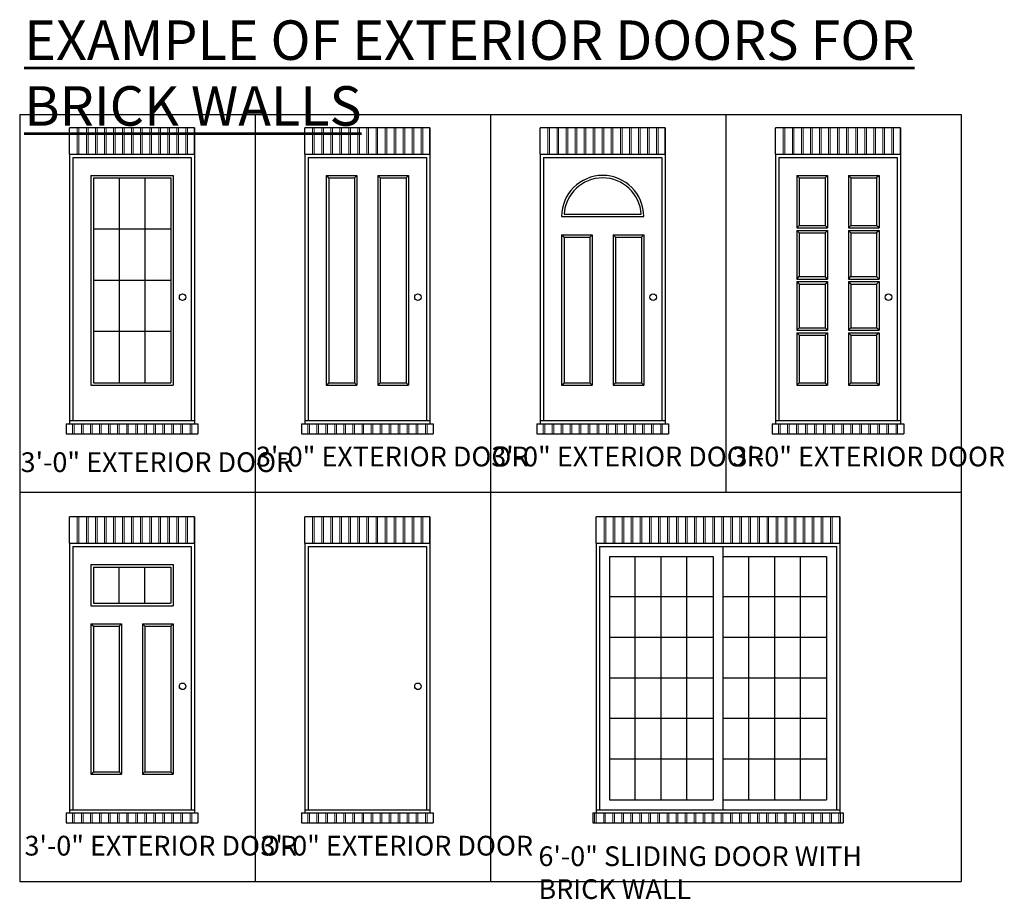
# Model space of a CAD drawing. Units: inches. Extents: x -15488 to 5159, y -2505 to 7621.
# Drawn here: x -5006 to -4706, y 2196 to 2463 of the extents above; entities that cross this region are included whole.
import ezdxf

# ---------------------------------------------------------------- set-up
doc = ezdxf.new("R2010")
doc.units = ezdxf.units.IN
doc.header["$LTSCALE"] = 0.35
doc.header["$MEASUREMENT"] = 0
for name, color, linetype, lineweight in [('DOOR', 2, 'Continuous', 30), ('HATCH', 5, 'Continuous', 13), ('TEXT', 2, 'Continuous', 30), ('TITLE', 1, 'Continuous', 53)]:
    doc.layers.add(name, color=color, linetype=linetype, lineweight=lineweight)
doc.styles.add('1-4LG', font='cityb___.ttf', dxfattribs={"height": 9})
doc.styles.add('1-4MED', font='cityb___.ttf', dxfattribs={"height": 6})

msp = doc.modelspace()

# ---------------------------------------------------------------- linework, layer by layer
at = {"layer": 'defpoints'}
for p, q in [((-5005.55, 2434.35), (-4719.52, 2434.35)), ((-5005.55, 2434.35), (-5005.55, 2201.21)), ((-4934.04, 2434.35), (-4934.04, 2201.21)), ((-4862.54, 2434.35), (-4862.54, 2201.21)), ((-4791.03, 2434.35), (-4791.03, 2319.49)), ((-4719.52, 2434.35), (-4719.52, 2201.21)), ((-5005.55, 2319.49), (-4719.52, 2319.49)), ((-5005.55, 2201.21), (-4719.52, 2201.21))]:
    msp.add_line(p, q, dxfattribs=at)
at = {"layer": 'DOOR', "color": 2}
for p, q in [((-4952.42, 2430.29), (-4990.42, 2430.29)), ((-4990.42, 2422.29), (-4990.42, 2430.29)), ((-4952.42, 2430.29), (-4952.42, 2340.29)), ((-4952.42, 2422.29), (-4952.42, 2430.29)), ((-4880.91, 2430.29), (-4918.91, 2430.29)), ((-4918.91, 2422.29), (-4918.91, 2430.29)), ((-4880.91, 2430.29), (-4880.91, 2340.29)), ((-4880.91, 2422.29), (-4880.91, 2430.29)), ((-4809.4, 2430.29), (-4847.4, 2430.29)), ((-4847.4, 2422.29), (-4847.4, 2430.29)), ((-4809.4, 2430.29), (-4809.4, 2340.29)), ((-4809.4, 2422.29), (-4809.4, 2430.29)), ((-4737.9, 2430.29), (-4775.9, 2430.29)), ((-4775.9, 2422.29), (-4775.9, 2430.29)), ((-4737.9, 2430.29), (-4737.9, 2340.29)), ((-4737.9, 2422.29), (-4737.9, 2430.29)), ((-4990.42, 2422.29), (-4990.42, 2340.29)), ((-4989.42, 2421.29), (-4989.42, 2341.29)), ((-4989.42, 2421.29), (-4953.42, 2421.29)), ((-4953.42, 2421.29), (-4953.42, 2341.29)), ((-4918.91, 2422.29), (-4918.91, 2340.29)), ((-4917.91, 2421.29), (-4917.91, 2341.29)), ((-4917.91, 2421.29), (-4881.91, 2421.29)), ((-4881.91, 2421.29), (-4881.91, 2341.29)), ((-4880.91, 2422.29), (-4880.91, 2340.29)), ((-4847.4, 2422.29), (-4847.4, 2340.29)), ((-4846.4, 2421.29), (-4846.4, 2341.29)), ((-4846.4, 2421.29), (-4810.4, 2421.29)), ((-4810.4, 2421.29), (-4810.4, 2341.29)), ((-4775.9, 2422.29), (-4775.9, 2340.29)), ((-4774.9, 2421.29), (-4774.9, 2341.29)), ((-4774.9, 2421.29), (-4738.9, 2421.29)), ((-4738.9, 2421.29), (-4738.9, 2341.29)), ((-4983.92, 2415.79), (-4958.92, 2415.79)), ((-4983.92, 2415.79), (-4983.92, 2352.04)), ((-4958.92, 2415.79), (-4958.92, 2352.04)), ((-4912.41, 2415.79), (-4903.08, 2415.79)), ((-4912.41, 2415.79), (-4912.41, 2352.04)), ((-4903.08, 2415.79), (-4903.08, 2352.04)), ((-4896.74, 2415.79), (-4887.41, 2415.79)), ((-4896.74, 2415.79), (-4896.74, 2352.04)), ((-4887.41, 2415.79), (-4887.41, 2352.04)), ((-4769.4, 2415.79), (-4760.06, 2415.79)), ((-4769.4, 2415.79), (-4769.4, 2399.85)), ((-4760.06, 2415.79), (-4760.06, 2399.85)), ((-4753.73, 2415.79), (-4744.4, 2415.79)), ((-4753.73, 2415.79), (-4753.73, 2399.85)), ((-4744.4, 2415.79), (-4744.4, 2399.85)), ((-4840.9, 2403.29), (-4815.9, 2403.29)), ((-4769.4, 2399.85), (-4760.06, 2399.85)), ((-4753.73, 2399.85), (-4744.4, 2399.85)), ((-4840.9, 2397.79), (-4840.9, 2352.04)), ((-4840.9, 2397.79), (-4831.57, 2397.79)), ((-4831.57, 2397.79), (-4831.57, 2352.04)), ((-4825.24, 2397.79), (-4825.24, 2352.04)), ((-4825.24, 2397.79), (-4815.9, 2397.79)), ((-4815.9, 2397.79), (-4815.9, 2352.04)), ((-4769.4, 2399.1), (-4769.4, 2384.29)), ((-4769.4, 2399.1), (-4760.06, 2399.1)), ((-4760.06, 2399.1), (-4760.06, 2384.29)), ((-4753.73, 2399.1), (-4753.73, 2384.29)), ((-4753.73, 2399.1), (-4744.4, 2399.1)), ((-4744.4, 2399.1), (-4744.4, 2384.29)), ((-4769.4, 2384.29), (-4760.06, 2384.29)), ((-4769.4, 2383.54), (-4769.4, 2368.73)), ((-4769.4, 2383.54), (-4760.06, 2383.54)), ((-4760.06, 2383.54), (-4760.06, 2368.73)), ((-4753.73, 2384.29), (-4744.4, 2384.29)), ((-4753.73, 2383.54), (-4753.73, 2368.73)), ((-4753.73, 2383.54), (-4744.4, 2383.54)), ((-4744.4, 2383.54), (-4744.4, 2368.73)), ((-4769.4, 2368.73), (-4760.06, 2368.73)), ((-4769.4, 2367.98), (-4769.4, 2352.04)), ((-4769.4, 2367.98), (-4760.06, 2367.98)), ((-4760.06, 2367.98), (-4760.06, 2352.04)), ((-4753.73, 2368.73), (-4744.4, 2368.73)), ((-4753.73, 2367.98), (-4753.73, 2352.04)), ((-4753.73, 2367.98), (-4744.4, 2367.98)), ((-4744.4, 2367.98), (-4744.4, 2352.04)), ((-4983.92, 2352.04), (-4958.92, 2352.04)), ((-4912.41, 2352.04), (-4903.08, 2352.04)), ((-4896.74, 2352.04), (-4887.41, 2352.04)), ((-4840.9, 2352.04), (-4831.57, 2352.04)), ((-4825.24, 2352.04), (-4815.9, 2352.04)), ((-4769.4, 2352.04), (-4760.06, 2352.04)), ((-4753.73, 2352.04), (-4744.4, 2352.04)), ((-4991.42, 2340.29), (-4951.42, 2340.29)), ((-4991.42, 2340.29), (-4991.42, 2337.29)), ((-4990.42, 2341.29), (-4952.42, 2341.29)), ((-4951.42, 2340.29), (-4951.42, 2337.29)), ((-4919.91, 2340.29), (-4879.91, 2340.29)), ((-4919.91, 2340.29), (-4919.91, 2337.29)), ((-4918.91, 2341.29), (-4880.91, 2341.29)), ((-4879.91, 2340.29), (-4879.91, 2337.29)), ((-4848.4, 2340.29), (-4808.4, 2340.29)), ((-4848.4, 2340.29), (-4848.4, 2337.29)), ((-4847.4, 2341.29), (-4809.4, 2341.29)), ((-4808.4, 2340.29), (-4808.4, 2337.29)), ((-4776.9, 2340.29), (-4736.9, 2340.29)), ((-4776.9, 2340.29), (-4776.9, 2337.29)), ((-4775.9, 2341.29), (-4737.9, 2341.29)), ((-4736.9, 2340.29), (-4736.9, 2337.29)), ((-4991.42, 2337.29), (-4951.42, 2337.29)), ((-4919.91, 2337.29), (-4879.91, 2337.29)), ((-4848.4, 2337.29), (-4808.4, 2337.29)), ((-4776.9, 2337.29), (-4736.9, 2337.29)), ((-4952.42, 2312.01), (-4990.42, 2312.01)), ((-4990.42, 2304.01), (-4990.42, 2312.01)), ((-4952.42, 2312.01), (-4952.42, 2222.01)), ((-4952.42, 2304.01), (-4952.42, 2312.01)), ((-4880.91, 2312.01), (-4918.91, 2312.01)), ((-4918.91, 2304.01), (-4918.91, 2312.01)), ((-4880.91, 2312.01), (-4880.91, 2222.01)), ((-4880.91, 2304.01), (-4880.91, 2312.01)), ((-4756.35, 2312.01), (-4830.35, 2312.01)), ((-4830.35, 2304.01), (-4830.35, 2312.01)), ((-4756.35, 2304.01), (-4756.35, 2312.01)), ((-4990.42, 2304.01), (-4990.42, 2222.01)), ((-4918.91, 2304.01), (-4918.91, 2222.01)), ((-4989.42, 2303.01), (-4989.42, 2223.01)), ((-4989.42, 2303.01), (-4953.42, 2303.01)), ((-4953.42, 2303.01), (-4953.42, 2223.01)), ((-4917.91, 2303.01), (-4917.91, 2223.01)), ((-4917.91, 2303.01), (-4881.91, 2303.01)), ((-4881.91, 2303.01), (-4881.91, 2223.01)), ((-4829.35, 2303.01), (-4757.35, 2303.01)), ((-4818.49, 2226.01), (-4818.49, 2300.01)), ((-4810.64, 2226.01), (-4810.64, 2300.01)), ((-4802.79, 2226.01), (-4802.79, 2300.01)), ((-4783.99, 2226.01), (-4783.99, 2300.01)), ((-4776.14, 2226.01), (-4776.14, 2300.01)), ((-4768.29, 2226.01), (-4768.29, 2300.01)), ((-4983.92, 2297.51), (-4958.92, 2297.51)), ((-4983.92, 2297.51), (-4983.92, 2285.01)), ((-4975.34, 2285.76), (-4975.34, 2296.76)), ((-4967.51, 2285.76), (-4967.51, 2296.76)), ((-4958.92, 2297.51), (-4958.92, 2285.01)), ((-4794.93, 2287.68), (-4826.35, 2287.68)), ((-4760.43, 2287.68), (-4791.85, 2287.68)), ((-4983.92, 2285.01), (-4958.92, 2285.01)), ((-4983.92, 2279.51), (-4983.92, 2233.76)), ((-4983.92, 2279.51), (-4974.58, 2279.51)), ((-4974.58, 2279.51), (-4974.58, 2233.76)), ((-4968.25, 2279.51), (-4968.25, 2233.76)), ((-4968.25, 2279.51), (-4958.92, 2279.51)), ((-4958.92, 2279.51), (-4958.92, 2233.76)), ((-4794.93, 2275.35), (-4826.35, 2275.35)), ((-4760.43, 2275.35), (-4791.85, 2275.35)), ((-4794.93, 2263.01), (-4826.35, 2263.01)), ((-4760.43, 2263.01), (-4791.85, 2263.01)), ((-4794.93, 2250.68), (-4826.35, 2250.68)), ((-4760.43, 2250.68), (-4791.85, 2250.68)), ((-4794.93, 2238.35), (-4826.35, 2238.35)), ((-4760.43, 2238.35), (-4791.85, 2238.35)), ((-4983.92, 2233.76), (-4974.58, 2233.76)), ((-4968.25, 2233.76), (-4958.92, 2233.76)), ((-4990.42, 2223.01), (-4952.42, 2223.01)), ((-4918.91, 2223.01), (-4880.91, 2223.01)), ((-4830.35, 2223.01), (-4756.35, 2223.01)), ((-4991.42, 2222.01), (-4951.42, 2222.01)), ((-4991.42, 2222.01), (-4991.42, 2219.01)), ((-4951.42, 2222.01), (-4951.42, 2219.01)), ((-4919.91, 2222.01), (-4879.91, 2222.01)), ((-4919.91, 2222.01), (-4919.91, 2219.01)), ((-4879.91, 2222.01), (-4879.91, 2219.01)), ((-4831.35, 2222.01), (-4755.35, 2222.01)), ((-4991.42, 2219.01), (-4951.42, 2219.01)), ((-4919.91, 2219.01), (-4879.91, 2219.01)), ((-4831.35, 2219.01), (-4755.35, 2219.01))]:
    msp.add_line(p, q, dxfattribs=at)
at = {"layer": 'DOOR'}
for p, q in [((-4990.42, 2422.29), (-4952.42, 2422.29)), ((-4918.91, 2422.29), (-4880.91, 2422.29)), ((-4847.4, 2422.29), (-4809.4, 2422.29)), ((-4775.9, 2422.29), (-4737.9, 2422.29)), ((-4975.33, 2415.04), (-4975.33, 2352.79)), ((-4967.5, 2415.04), (-4967.5, 2352.79)), ((-4959.67, 2399.48), (-4983.17, 2399.48)), ((-4959.67, 2383.85), (-4983.17, 2383.85)), ((-4959.67, 2368.35), (-4983.17, 2368.35)), ((-4756.35, 2312.01), (-4756.35, 2222.01)), ((-4990.42, 2304.01), (-4952.42, 2304.01)), ((-4918.91, 2304.01), (-4880.91, 2304.01)), ((-4830.35, 2304.01), (-4756.35, 2304.01)), ((-4830.35, 2304.01), (-4830.35, 2222.01)), ((-4829.35, 2303.01), (-4829.35, 2223.01)), ((-4791.85, 2303.01), (-4791.85, 2223.01)), ((-4757.35, 2303.01), (-4757.35, 2223.01)), ((-4794.85, 2300.01), (-4794.85, 2226.01)), ((-4760.35, 2300.01), (-4760.35, 2226.01)), ((-4831.35, 2222.01), (-4831.35, 2219.01)), ((-4755.35, 2222.01), (-4755.35, 2219.01))]:
    msp.add_line(p, q, dxfattribs=at)
at = {"layer": 'DOOR', "color": 4}
for p, q in [((-4983.17, 2415.04), (-4959.67, 2415.04)), ((-4983.17, 2415.04), (-4983.17, 2352.79)), ((-4959.67, 2415.04), (-4959.67, 2352.79)), ((-4912.41, 2415.79), (-4911.66, 2415.04)), ((-4911.66, 2415.04), (-4903.83, 2415.04)), ((-4911.66, 2415.04), (-4911.66, 2352.79)), ((-4903.08, 2415.79), (-4903.83, 2415.04)), ((-4903.83, 2415.04), (-4903.83, 2352.79)), ((-4896.74, 2415.79), (-4895.99, 2415.04)), ((-4895.99, 2415.04), (-4888.16, 2415.04)), ((-4895.99, 2415.04), (-4895.99, 2352.79)), ((-4887.41, 2415.79), (-4888.16, 2415.04)), ((-4888.16, 2415.04), (-4888.16, 2352.79)), ((-4769.4, 2415.79), (-4768.65, 2415.04)), ((-4768.65, 2415.04), (-4760.81, 2415.04)), ((-4768.65, 2415.04), (-4768.65, 2400.6)), ((-4760.06, 2415.79), (-4760.81, 2415.04)), ((-4760.81, 2415.04), (-4760.81, 2400.6)), ((-4753.73, 2415.79), (-4752.98, 2415.04)), ((-4752.98, 2415.04), (-4745.15, 2415.04)), ((-4752.98, 2415.04), (-4752.98, 2400.6)), ((-4744.4, 2415.79), (-4745.15, 2415.04)), ((-4745.15, 2415.04), (-4745.15, 2400.6)), ((-4840.13, 2404.04), (-4816.68, 2404.04)), ((-4769.4, 2399.85), (-4768.65, 2400.6)), ((-4768.65, 2400.6), (-4760.81, 2400.6)), ((-4760.06, 2399.85), (-4760.81, 2400.6)), ((-4753.73, 2399.85), (-4752.98, 2400.6)), ((-4752.98, 2400.6), (-4745.15, 2400.6)), ((-4744.4, 2399.85), (-4745.15, 2400.6)), ((-4840.9, 2397.79), (-4840.15, 2397.04)), ((-4840.15, 2397.04), (-4840.15, 2352.79)), ((-4840.15, 2397.04), (-4832.32, 2397.04)), ((-4831.57, 2397.79), (-4832.32, 2397.04)), ((-4832.32, 2397.04), (-4832.32, 2352.79)), ((-4825.24, 2397.79), (-4824.49, 2397.04)), ((-4824.49, 2397.04), (-4824.49, 2352.79)), ((-4824.49, 2397.04), (-4816.65, 2397.04)), ((-4815.9, 2397.79), (-4816.65, 2397.04)), ((-4816.65, 2397.04), (-4816.65, 2352.79)), ((-4769.4, 2399.1), (-4768.65, 2398.35)), ((-4768.65, 2398.35), (-4768.65, 2385.04)), ((-4768.65, 2398.35), (-4760.81, 2398.35)), ((-4760.06, 2399.1), (-4760.81, 2398.35)), ((-4760.81, 2398.35), (-4760.81, 2385.04)), ((-4753.73, 2399.1), (-4752.98, 2398.35)), ((-4752.98, 2398.35), (-4752.98, 2385.04)), ((-4752.98, 2398.35), (-4745.15, 2398.35)), ((-4744.4, 2399.1), (-4745.15, 2398.35)), ((-4745.15, 2398.35), (-4745.15, 2385.04)), ((-4769.4, 2384.29), (-4768.65, 2385.04)), ((-4768.65, 2385.04), (-4760.81, 2385.04)), ((-4760.06, 2384.29), (-4760.81, 2385.04)), ((-4753.73, 2384.29), (-4752.98, 2385.04)), ((-4752.98, 2385.04), (-4745.15, 2385.04)), ((-4744.4, 2384.29), (-4745.15, 2385.04)), ((-4769.4, 2383.54), (-4768.65, 2382.79)), ((-4768.65, 2382.79), (-4768.65, 2369.48)), ((-4768.65, 2382.79), (-4760.81, 2382.79)), ((-4760.06, 2383.54), (-4760.81, 2382.79)), ((-4760.81, 2382.79), (-4760.81, 2369.48)), ((-4753.73, 2383.54), (-4752.98, 2382.79)), ((-4752.98, 2382.79), (-4752.98, 2369.48)), ((-4752.98, 2382.79), (-4745.15, 2382.79)), ((-4744.4, 2383.54), (-4745.15, 2382.79)), ((-4745.15, 2382.79), (-4745.15, 2369.48)), ((-4769.4, 2368.73), (-4768.65, 2369.48)), ((-4769.4, 2367.98), (-4768.65, 2367.23)), ((-4768.65, 2369.48), (-4760.81, 2369.48)), ((-4768.65, 2367.23), (-4768.65, 2352.79)), ((-4768.65, 2367.23), (-4760.81, 2367.23)), ((-4760.06, 2368.73), (-4760.81, 2369.48)), ((-4760.06, 2367.98), (-4760.81, 2367.23)), ((-4760.81, 2367.23), (-4760.81, 2352.79)), ((-4753.73, 2368.73), (-4752.98, 2369.48)), ((-4753.73, 2367.98), (-4752.98, 2367.23)), ((-4752.98, 2369.48), (-4745.15, 2369.48)), ((-4752.98, 2367.23), (-4752.98, 2352.79)), ((-4752.98, 2367.23), (-4745.15, 2367.23)), ((-4744.4, 2368.73), (-4745.15, 2369.48)), ((-4744.4, 2367.98), (-4745.15, 2367.23)), ((-4745.15, 2367.23), (-4745.15, 2352.79)), ((-4983.17, 2352.79), (-4959.67, 2352.79)), ((-4912.41, 2352.04), (-4911.66, 2352.79)), ((-4911.66, 2352.79), (-4903.83, 2352.79)), ((-4903.08, 2352.04), (-4903.83, 2352.79)), ((-4896.74, 2352.04), (-4895.99, 2352.79)), ((-4895.99, 2352.79), (-4888.16, 2352.79)), ((-4887.41, 2352.04), (-4888.16, 2352.79)), ((-4840.9, 2352.04), (-4840.15, 2352.79)), ((-4840.15, 2352.79), (-4832.32, 2352.79)), ((-4831.57, 2352.04), (-4832.32, 2352.79)), ((-4825.24, 2352.04), (-4824.49, 2352.79)), ((-4824.49, 2352.79), (-4816.65, 2352.79)), ((-4815.9, 2352.04), (-4816.65, 2352.79)), ((-4769.4, 2352.04), (-4768.65, 2352.79)), ((-4768.65, 2352.79), (-4760.81, 2352.79)), ((-4760.06, 2352.04), (-4760.81, 2352.79)), ((-4753.73, 2352.04), (-4752.98, 2352.79)), ((-4752.98, 2352.79), (-4745.15, 2352.79)), ((-4744.4, 2352.04), (-4745.15, 2352.79)), ((-4826.35, 2300.01), (-4826.35, 2226.01)), ((-4826.35, 2300.01), (-4794.85, 2300.01)), ((-4791.85, 2300.01), (-4760.35, 2300.01)), ((-4983.17, 2296.76), (-4959.67, 2296.76)), ((-4983.17, 2296.76), (-4983.17, 2285.76)), ((-4959.67, 2296.76), (-4959.67, 2285.76)), ((-4983.17, 2285.76), (-4959.69, 2285.76)), ((-4983.92, 2279.51), (-4983.17, 2278.76)), ((-4983.17, 2278.76), (-4983.17, 2234.51)), ((-4983.17, 2278.76), (-4975.33, 2278.76)), ((-4974.58, 2279.51), (-4975.33, 2278.76)), ((-4975.33, 2278.76), (-4975.33, 2234.51)), ((-4968.25, 2279.51), (-4967.5, 2278.76)), ((-4967.5, 2278.76), (-4967.5, 2234.51)), ((-4967.5, 2278.76), (-4959.67, 2278.76)), ((-4958.92, 2279.51), (-4959.67, 2278.76)), ((-4959.67, 2278.76), (-4959.67, 2234.51)), ((-4983.92, 2233.76), (-4983.17, 2234.51)), ((-4983.17, 2234.51), (-4975.33, 2234.51)), ((-4974.58, 2233.76), (-4975.33, 2234.51)), ((-4968.25, 2233.76), (-4967.5, 2234.51)), ((-4967.5, 2234.51), (-4959.67, 2234.51)), ((-4958.92, 2233.76), (-4959.67, 2234.51)), ((-4826.35, 2226.01), (-4794.85, 2226.01)), ((-4791.85, 2226.01), (-4760.35, 2226.01))]:
    msp.add_line(p, q, dxfattribs=at)
at = {"layer": 'DOOR'}
for centre in [(-4956.04, 2378.79), (-4884.53, 2378.79), (-4813.03, 2378.79), (-4741.52, 2378.79), (-4956.04, 2260.51), (-4884.53, 2260.51)]:
    msp.add_circle(centre, 1, dxfattribs=at)
at = {"layer": 'DOOR', "color": 2}
msp.add_arc((-4828.4, 2403.29), 12.5, 0, 180, dxfattribs=at)
at = {"layer": 'DOOR', "color": 4}
msp.add_arc((-4828.4, 2403.29), 11.75, 3.6597, 176.3403, dxfattribs=at)
at = {"layer": 'HATCH', "color": 5}
for p, q in [((-4988.04, 2430.29), (-4988.04, 2422.29)), ((-4987.54, 2430.29), (-4987.54, 2422.29)), ((-4985.29, 2430.29), (-4985.29, 2422.29)), ((-4984.79, 2430.29), (-4984.79, 2422.29)), ((-4982.54, 2430.29), (-4982.54, 2422.29)), ((-4982.04, 2430.29), (-4982.04, 2422.29)), ((-4979.79, 2430.29), (-4979.79, 2422.29)), ((-4979.29, 2430.29), (-4979.29, 2422.29)), ((-4977.04, 2430.29), (-4977.04, 2422.29)), ((-4976.54, 2430.29), (-4976.54, 2422.29)), ((-4974.29, 2430.29), (-4974.29, 2422.29)), ((-4973.79, 2430.29), (-4973.79, 2422.29)), ((-4971.54, 2430.29), (-4971.54, 2422.29)), ((-4971.04, 2430.29), (-4971.04, 2422.29)), ((-4968.79, 2430.29), (-4968.79, 2422.29)), ((-4968.29, 2430.29), (-4968.29, 2422.29)), ((-4966.04, 2430.29), (-4966.04, 2422.29)), ((-4965.54, 2430.29), (-4965.54, 2422.29)), ((-4963.29, 2430.29), (-4963.29, 2422.29)), ((-4962.79, 2430.29), (-4962.79, 2422.29)), ((-4960.54, 2430.29), (-4960.54, 2422.29)), ((-4960.04, 2430.29), (-4960.04, 2422.29)), ((-4957.79, 2430.29), (-4957.79, 2422.29)), ((-4957.29, 2430.29), (-4957.29, 2422.29)), ((-4955.04, 2430.29), (-4955.04, 2422.29)), ((-4954.54, 2430.29), (-4954.54, 2422.29)), ((-4916.53, 2430.29), (-4916.53, 2422.29)), ((-4916.03, 2430.29), (-4916.03, 2422.29)), ((-4913.78, 2430.29), (-4913.78, 2422.29)), ((-4913.28, 2430.29), (-4913.28, 2422.29)), ((-4911.03, 2430.29), (-4911.03, 2422.29)), ((-4910.53, 2430.29), (-4910.53, 2422.29)), ((-4908.28, 2430.29), (-4908.28, 2422.29)), ((-4907.78, 2430.29), (-4907.78, 2422.29)), ((-4905.53, 2430.29), (-4905.53, 2422.29)), ((-4905.03, 2430.29), (-4905.03, 2422.29)), ((-4902.78, 2430.29), (-4902.78, 2422.29)), ((-4902.28, 2430.29), (-4902.28, 2422.29)), ((-4900.03, 2430.29), (-4900.03, 2422.29)), ((-4899.53, 2430.29), (-4899.53, 2422.29)), ((-4897.28, 2430.29), (-4897.28, 2422.29)), ((-4896.78, 2430.29), (-4896.78, 2422.29)), ((-4894.53, 2430.29), (-4894.53, 2422.29)), ((-4894.03, 2430.29), (-4894.03, 2422.29)), ((-4891.78, 2430.29), (-4891.78, 2422.29)), ((-4891.28, 2430.29), (-4891.28, 2422.29)), ((-4889.03, 2430.29), (-4889.03, 2422.29)), ((-4888.53, 2430.29), (-4888.53, 2422.29)), ((-4886.28, 2430.29), (-4886.28, 2422.29)), ((-4885.78, 2430.29), (-4885.78, 2422.29)), ((-4883.53, 2430.29), (-4883.53, 2422.29)), ((-4883.03, 2430.29), (-4883.03, 2422.29)), ((-4845.03, 2430.29), (-4845.03, 2422.29)), ((-4844.53, 2430.29), (-4844.53, 2422.29)), ((-4842.28, 2430.29), (-4842.28, 2422.29)), ((-4841.78, 2430.29), (-4841.78, 2422.29)), ((-4839.53, 2430.29), (-4839.53, 2422.29)), ((-4839.03, 2430.29), (-4839.03, 2422.29)), ((-4836.78, 2430.29), (-4836.78, 2422.29)), ((-4836.28, 2430.29), (-4836.28, 2422.29)), ((-4834.03, 2430.29), (-4834.03, 2422.29)), ((-4833.53, 2430.29), (-4833.53, 2422.29)), ((-4831.28, 2430.29), (-4831.28, 2422.29)), ((-4830.78, 2430.29), (-4830.78, 2422.29)), ((-4828.53, 2430.29), (-4828.53, 2422.29)), ((-4828.03, 2430.29), (-4828.03, 2422.29)), ((-4825.78, 2430.29), (-4825.78, 2422.29)), ((-4825.28, 2430.29), (-4825.28, 2422.29)), ((-4823.03, 2430.29), (-4823.03, 2422.29)), ((-4822.53, 2430.29), (-4822.53, 2422.29)), ((-4820.28, 2430.29), (-4820.28, 2422.29)), ((-4819.78, 2430.29), (-4819.78, 2422.29)), ((-4817.53, 2430.29), (-4817.53, 2422.29)), ((-4817.03, 2430.29), (-4817.03, 2422.29)), ((-4814.78, 2430.29), (-4814.78, 2422.29)), ((-4814.28, 2430.29), (-4814.28, 2422.29)), ((-4812.03, 2430.29), (-4812.03, 2422.29)), ((-4811.53, 2430.29), (-4811.53, 2422.29)), ((-4773.52, 2430.29), (-4773.52, 2422.29)), ((-4773.02, 2430.29), (-4773.02, 2422.29)), ((-4770.77, 2430.29), (-4770.77, 2422.29)), ((-4770.27, 2430.29), (-4770.27, 2422.29)), ((-4768.02, 2430.29), (-4768.02, 2422.29)), ((-4767.52, 2430.29), (-4767.52, 2422.29)), ((-4765.27, 2430.29), (-4765.27, 2422.29)), ((-4764.77, 2430.29), (-4764.77, 2422.29)), ((-4762.52, 2430.29), (-4762.52, 2422.29)), ((-4762.02, 2430.29), (-4762.02, 2422.29)), ((-4759.77, 2430.29), (-4759.77, 2422.29)), ((-4759.27, 2430.29), (-4759.27, 2422.29)), ((-4757.02, 2430.29), (-4757.02, 2422.29)), ((-4756.52, 2430.29), (-4756.52, 2422.29)), ((-4754.27, 2430.29), (-4754.27, 2422.29)), ((-4753.77, 2430.29), (-4753.77, 2422.29)), ((-4751.52, 2430.29), (-4751.52, 2422.29)), ((-4751.02, 2430.29), (-4751.02, 2422.29)), ((-4748.77, 2430.29), (-4748.77, 2422.29)), ((-4748.27, 2430.29), (-4748.27, 2422.29)), ((-4746.02, 2430.29), (-4746.02, 2422.29)), ((-4745.52, 2430.29), (-4745.52, 2422.29)), ((-4743.27, 2430.29), (-4743.27, 2422.29)), ((-4742.77, 2430.29), (-4742.77, 2422.29)), ((-4740.52, 2430.29), (-4740.52, 2422.29)), ((-4740.02, 2430.29), (-4740.02, 2422.29)), ((-4989.54, 2340.29), (-4989.54, 2337.29)), ((-4989.04, 2340.29), (-4989.04, 2337.29)), ((-4986.79, 2340.29), (-4986.79, 2337.29)), ((-4986.29, 2340.29), (-4986.29, 2337.29)), ((-4984.04, 2340.29), (-4984.04, 2337.29)), ((-4983.54, 2340.29), (-4983.54, 2337.29)), ((-4981.29, 2340.29), (-4981.29, 2337.29)), ((-4980.79, 2340.29), (-4980.79, 2337.29)), ((-4978.54, 2340.29), (-4978.54, 2337.29)), ((-4978.04, 2340.29), (-4978.04, 2337.29)), ((-4975.79, 2340.29), (-4975.79, 2337.29)), ((-4975.29, 2340.29), (-4975.29, 2337.29)), ((-4973.04, 2340.29), (-4973.04, 2337.29)), ((-4972.54, 2340.29), (-4972.54, 2337.29)), ((-4970.29, 2340.29), (-4970.29, 2337.29)), ((-4969.79, 2340.29), (-4969.79, 2337.29)), ((-4967.54, 2340.29), (-4967.54, 2337.29)), ((-4967.04, 2340.29), (-4967.04, 2337.29)), ((-4964.79, 2340.29), (-4964.79, 2337.29)), ((-4964.29, 2340.29), (-4964.29, 2337.29)), ((-4962.04, 2340.29), (-4962.04, 2337.29)), ((-4961.54, 2340.29), (-4961.54, 2337.29)), ((-4959.29, 2340.29), (-4959.29, 2337.29)), ((-4958.79, 2340.29), (-4958.79, 2337.29)), ((-4956.54, 2340.29), (-4956.54, 2337.29)), ((-4956.04, 2340.29), (-4956.04, 2337.29)), ((-4953.79, 2340.29), (-4953.79, 2337.29)), ((-4953.29, 2340.29), (-4953.29, 2337.29)), ((-4918.03, 2340.29), (-4918.03, 2337.29)), ((-4917.53, 2340.29), (-4917.53, 2337.29)), ((-4915.28, 2340.29), (-4915.28, 2337.29)), ((-4914.78, 2340.29), (-4914.78, 2337.29)), ((-4912.53, 2340.29), (-4912.53, 2337.29)), ((-4912.03, 2340.29), (-4912.03, 2337.29)), ((-4909.78, 2340.29), (-4909.78, 2337.29)), ((-4909.28, 2340.29), (-4909.28, 2337.29)), ((-4907.03, 2340.29), (-4907.03, 2337.29)), ((-4906.53, 2340.29), (-4906.53, 2337.29)), ((-4904.28, 2340.29), (-4904.28, 2337.29)), ((-4903.78, 2340.29), (-4903.78, 2337.29)), ((-4901.53, 2340.29), (-4901.53, 2337.29)), ((-4901.03, 2340.29), (-4901.03, 2337.29)), ((-4898.78, 2340.29), (-4898.78, 2337.29)), ((-4898.28, 2340.29), (-4898.28, 2337.29)), ((-4896.03, 2340.29), (-4896.03, 2337.29)), ((-4895.53, 2340.29), (-4895.53, 2337.29)), ((-4893.28, 2340.29), (-4893.28, 2337.29)), ((-4892.78, 2340.29), (-4892.78, 2337.29)), ((-4890.53, 2340.29), (-4890.53, 2337.29)), ((-4890.03, 2340.29), (-4890.03, 2337.29)), ((-4887.78, 2340.29), (-4887.78, 2337.29)), ((-4887.28, 2340.29), (-4887.28, 2337.29)), ((-4885.03, 2340.29), (-4885.03, 2337.29)), ((-4884.53, 2340.29), (-4884.53, 2337.29)), ((-4882.28, 2340.29), (-4882.28, 2337.29)), ((-4881.78, 2340.29), (-4881.78, 2337.29)), ((-4846.53, 2340.29), (-4846.53, 2337.29)), ((-4846.03, 2340.29), (-4846.03, 2337.29)), ((-4843.78, 2340.29), (-4843.78, 2337.29)), ((-4843.28, 2340.29), (-4843.28, 2337.29)), ((-4841.03, 2340.29), (-4841.03, 2337.29)), ((-4840.53, 2340.29), (-4840.53, 2337.29)), ((-4838.28, 2340.29), (-4838.28, 2337.29)), ((-4837.78, 2340.29), (-4837.78, 2337.29)), ((-4835.53, 2340.29), (-4835.53, 2337.29)), ((-4835.03, 2340.29), (-4835.03, 2337.29)), ((-4832.78, 2340.29), (-4832.78, 2337.29)), ((-4832.28, 2340.29), (-4832.28, 2337.29)), ((-4830.03, 2340.29), (-4830.03, 2337.29)), ((-4829.53, 2340.29), (-4829.53, 2337.29)), ((-4827.28, 2340.29), (-4827.28, 2337.29)), ((-4826.78, 2340.29), (-4826.78, 2337.29)), ((-4824.53, 2340.29), (-4824.53, 2337.29)), ((-4824.03, 2340.29), (-4824.03, 2337.29)), ((-4821.78, 2340.29), (-4821.78, 2337.29)), ((-4821.28, 2340.29), (-4821.28, 2337.29)), ((-4819.03, 2340.29), (-4819.03, 2337.29)), ((-4818.53, 2340.29), (-4818.53, 2337.29)), ((-4816.28, 2340.29), (-4816.28, 2337.29)), ((-4815.78, 2340.29), (-4815.78, 2337.29)), ((-4813.53, 2340.29), (-4813.53, 2337.29)), ((-4813.03, 2340.29), (-4813.03, 2337.29)), ((-4810.78, 2340.29), (-4810.78, 2337.29)), ((-4810.28, 2340.29), (-4810.28, 2337.29)), ((-4775.02, 2340.29), (-4775.02, 2337.29)), ((-4774.52, 2340.29), (-4774.52, 2337.29)), ((-4772.27, 2340.29), (-4772.27, 2337.29)), ((-4771.77, 2340.29), (-4771.77, 2337.29)), ((-4769.52, 2340.29), (-4769.52, 2337.29)), ((-4769.02, 2340.29), (-4769.02, 2337.29)), ((-4766.77, 2340.29), (-4766.77, 2337.29)), ((-4766.27, 2340.29), (-4766.27, 2337.29)), ((-4764.02, 2340.29), (-4764.02, 2337.29)), ((-4763.52, 2340.29), (-4763.52, 2337.29)), ((-4761.27, 2340.29), (-4761.27, 2337.29)), ((-4760.77, 2340.29), (-4760.77, 2337.29)), ((-4758.52, 2340.29), (-4758.52, 2337.29)), ((-4758.02, 2340.29), (-4758.02, 2337.29)), ((-4755.77, 2340.29), (-4755.77, 2337.29)), ((-4755.27, 2340.29), (-4755.27, 2337.29)), ((-4753.02, 2340.29), (-4753.02, 2337.29)), ((-4752.52, 2340.29), (-4752.52, 2337.29)), ((-4750.27, 2340.29), (-4750.27, 2337.29)), ((-4749.77, 2340.29), (-4749.77, 2337.29)), ((-4747.52, 2340.29), (-4747.52, 2337.29)), ((-4747.02, 2340.29), (-4747.02, 2337.29)), ((-4744.77, 2340.29), (-4744.77, 2337.29)), ((-4744.27, 2340.29), (-4744.27, 2337.29)), ((-4742.02, 2340.29), (-4742.02, 2337.29)), ((-4741.52, 2340.29), (-4741.52, 2337.29)), ((-4739.27, 2340.29), (-4739.27, 2337.29)), ((-4738.77, 2340.29), (-4738.77, 2337.29)), ((-4988.04, 2312.01), (-4988.04, 2304.01)), ((-4987.54, 2312.01), (-4987.54, 2304.01)), ((-4985.29, 2312.01), (-4985.29, 2304.01)), ((-4984.79, 2312.01), (-4984.79, 2304.01)), ((-4982.54, 2312.01), (-4982.54, 2304.01)), ((-4982.04, 2312.01), (-4982.04, 2304.01)), ((-4979.79, 2312.01), (-4979.79, 2304.01)), ((-4979.29, 2312.01), (-4979.29, 2304.01)), ((-4977.04, 2312.01), (-4977.04, 2304.01)), ((-4976.54, 2312.01), (-4976.54, 2304.01)), ((-4974.29, 2312.01), (-4974.29, 2304.01)), ((-4973.79, 2312.01), (-4973.79, 2304.01)), ((-4971.54, 2312.01), (-4971.54, 2304.01)), ((-4971.04, 2312.01), (-4971.04, 2304.01)), ((-4968.79, 2312.01), (-4968.79, 2304.01)), ((-4968.29, 2312.01), (-4968.29, 2304.01)), ((-4966.04, 2312.01), (-4966.04, 2304.01)), ((-4965.54, 2312.01), (-4965.54, 2304.01)), ((-4963.29, 2312.01), (-4963.29, 2304.01)), ((-4962.79, 2312.01), (-4962.79, 2304.01)), ((-4960.54, 2312.01), (-4960.54, 2304.01)), ((-4960.04, 2312.01), (-4960.04, 2304.01)), ((-4957.79, 2312.01), (-4957.79, 2304.01)), ((-4957.29, 2312.01), (-4957.29, 2304.01)), ((-4955.04, 2312.01), (-4955.04, 2304.01)), ((-4954.54, 2312.01), (-4954.54, 2304.01)), ((-4916.53, 2312.01), (-4916.53, 2304.01)), ((-4916.03, 2312.01), (-4916.03, 2304.01)), ((-4913.78, 2312.01), (-4913.78, 2304.01)), ((-4913.28, 2312.01), (-4913.28, 2304.01)), ((-4911.03, 2312.01), (-4911.03, 2304.01)), ((-4910.53, 2312.01), (-4910.53, 2304.01)), ((-4908.28, 2312.01), (-4908.28, 2304.01)), ((-4907.78, 2312.01), (-4907.78, 2304.01)), ((-4905.53, 2312.01), (-4905.53, 2304.01)), ((-4905.03, 2312.01), (-4905.03, 2304.01)), ((-4902.78, 2312.01), (-4902.78, 2304.01)), ((-4902.28, 2312.01), (-4902.28, 2304.01)), ((-4900.03, 2312.01), (-4900.03, 2304.01)), ((-4899.53, 2312.01), (-4899.53, 2304.01)), ((-4897.28, 2312.01), (-4897.28, 2304.01)), ((-4896.78, 2312.01), (-4896.78, 2304.01)), ((-4894.53, 2312.01), (-4894.53, 2304.01)), ((-4894.03, 2312.01), (-4894.03, 2304.01)), ((-4891.78, 2312.01), (-4891.78, 2304.01)), ((-4891.28, 2312.01), (-4891.28, 2304.01)), ((-4889.03, 2312.01), (-4889.03, 2304.01)), ((-4888.53, 2312.01), (-4888.53, 2304.01)), ((-4886.28, 2312.01), (-4886.28, 2304.01)), ((-4885.78, 2312.01), (-4885.78, 2304.01)), ((-4883.53, 2312.01), (-4883.53, 2304.01)), ((-4883.03, 2312.01), (-4883.03, 2304.01)), ((-4827.97, 2312.01), (-4827.97, 2304.01)), ((-4827.47, 2312.01), (-4827.47, 2304.01)), ((-4825.22, 2312.01), (-4825.22, 2304.01)), ((-4824.72, 2312.01), (-4824.72, 2304.01)), ((-4822.47, 2312.01), (-4822.47, 2304.01)), ((-4821.97, 2312.01), (-4821.97, 2304.01)), ((-4819.72, 2312.01), (-4819.72, 2304.01)), ((-4819.22, 2312.01), (-4819.22, 2304.01)), ((-4816.97, 2312.01), (-4816.97, 2304.01)), ((-4816.47, 2312.01), (-4816.47, 2304.01)), ((-4814.22, 2312.01), (-4814.22, 2304.01)), ((-4813.72, 2312.01), (-4813.72, 2304.01)), ((-4811.47, 2312.01), (-4811.47, 2304.01)), ((-4810.97, 2312.01), (-4810.97, 2304.01)), ((-4808.72, 2312.01), (-4808.72, 2304.01)), ((-4808.22, 2312.01), (-4808.22, 2304.01)), ((-4805.97, 2312.01), (-4805.97, 2304.01)), ((-4805.47, 2312.01), (-4805.47, 2304.01)), ((-4803.22, 2312.01), (-4803.22, 2304.01)), ((-4802.72, 2312.01), (-4802.72, 2304.01)), ((-4800.47, 2312.01), (-4800.47, 2304.01)), ((-4799.97, 2312.01), (-4799.97, 2304.01)), ((-4797.72, 2312.01), (-4797.72, 2304.01)), ((-4797.22, 2312.01), (-4797.22, 2304.01)), ((-4794.97, 2312.01), (-4794.97, 2304.01)), ((-4794.47, 2312.01), (-4794.47, 2304.01)), ((-4792.22, 2312.01), (-4792.22, 2304.01)), ((-4791.72, 2312.01), (-4791.72, 2304.01)), ((-4789.47, 2312.01), (-4789.47, 2304.01)), ((-4788.97, 2312.01), (-4788.97, 2304.01)), ((-4786.72, 2312.01), (-4786.72, 2304.01)), ((-4786.22, 2312.01), (-4786.22, 2304.01)), ((-4783.97, 2312.01), (-4783.97, 2304.01)), ((-4783.47, 2312.01), (-4783.47, 2304.01)), ((-4781.22, 2312.01), (-4781.22, 2304.01)), ((-4780.72, 2312.01), (-4780.72, 2304.01)), ((-4778.47, 2312.01), (-4778.47, 2304.01)), ((-4777.97, 2312.01), (-4777.97, 2304.01)), ((-4775.72, 2312.01), (-4775.72, 2304.01)), ((-4775.22, 2312.01), (-4775.22, 2304.01)), ((-4772.97, 2312.01), (-4772.97, 2304.01)), ((-4772.47, 2312.01), (-4772.47, 2304.01)), ((-4770.22, 2312.01), (-4770.22, 2304.01)), ((-4769.72, 2312.01), (-4769.72, 2304.01)), ((-4767.47, 2312.01), (-4767.47, 2304.01)), ((-4766.97, 2312.01), (-4766.97, 2304.01)), ((-4764.72, 2312.01), (-4764.72, 2304.01)), ((-4764.22, 2312.01), (-4764.22, 2304.01)), ((-4761.97, 2312.01), (-4761.97, 2304.01)), ((-4761.47, 2312.01), (-4761.47, 2304.01)), ((-4759.22, 2312.01), (-4759.22, 2304.01)), ((-4758.72, 2312.01), (-4758.72, 2304.01)), ((-4989.54, 2222.01), (-4989.54, 2219.01)), ((-4989.04, 2222.01), (-4989.04, 2219.01)), ((-4986.79, 2222.01), (-4986.79, 2219.01)), ((-4986.29, 2222.01), (-4986.29, 2219.01)), ((-4984.04, 2222.01), (-4984.04, 2219.01)), ((-4983.54, 2222.01), (-4983.54, 2219.01)), ((-4981.29, 2222.01), (-4981.29, 2219.01)), ((-4980.79, 2222.01), (-4980.79, 2219.01)), ((-4978.54, 2222.01), (-4978.54, 2219.01)), ((-4978.04, 2222.01), (-4978.04, 2219.01)), ((-4975.79, 2222.01), (-4975.79, 2219.01)), ((-4975.29, 2222.01), (-4975.29, 2219.01)), ((-4973.04, 2222.01), (-4973.04, 2219.01)), ((-4972.54, 2222.01), (-4972.54, 2219.01)), ((-4970.29, 2222.01), (-4970.29, 2219.01)), ((-4969.79, 2222.01), (-4969.79, 2219.01)), ((-4967.54, 2222.01), (-4967.54, 2219.01)), ((-4967.04, 2222.01), (-4967.04, 2219.01)), ((-4964.79, 2222.01), (-4964.79, 2219.01)), ((-4964.29, 2222.01), (-4964.29, 2219.01)), ((-4962.04, 2222.01), (-4962.04, 2219.01)), ((-4961.54, 2222.01), (-4961.54, 2219.01)), ((-4959.29, 2222.01), (-4959.29, 2219.01)), ((-4958.79, 2222.01), (-4958.79, 2219.01)), ((-4956.54, 2222.01), (-4956.54, 2219.01)), ((-4956.04, 2222.01), (-4956.04, 2219.01)), ((-4953.79, 2222.01), (-4953.79, 2219.01)), ((-4953.29, 2222.01), (-4953.29, 2219.01)), ((-4918.03, 2222.01), (-4918.03, 2219.01)), ((-4917.53, 2222.01), (-4917.53, 2219.01)), ((-4915.28, 2222.01), (-4915.28, 2219.01)), ((-4914.78, 2222.01), (-4914.78, 2219.01)), ((-4912.53, 2222.01), (-4912.53, 2219.01)), ((-4912.03, 2222.01), (-4912.03, 2219.01)), ((-4909.78, 2222.01), (-4909.78, 2219.01)), ((-4909.28, 2222.01), (-4909.28, 2219.01)), ((-4907.03, 2222.01), (-4907.03, 2219.01)), ((-4906.53, 2222.01), (-4906.53, 2219.01)), ((-4904.28, 2222.01), (-4904.28, 2219.01)), ((-4903.78, 2222.01), (-4903.78, 2219.01)), ((-4901.53, 2222.01), (-4901.53, 2219.01)), ((-4901.03, 2222.01), (-4901.03, 2219.01)), ((-4898.78, 2222.01), (-4898.78, 2219.01)), ((-4898.28, 2222.01), (-4898.28, 2219.01)), ((-4896.03, 2222.01), (-4896.03, 2219.01)), ((-4895.53, 2222.01), (-4895.53, 2219.01)), ((-4893.28, 2222.01), (-4893.28, 2219.01)), ((-4892.78, 2222.01), (-4892.78, 2219.01)), ((-4890.53, 2222.01), (-4890.53, 2219.01)), ((-4890.03, 2222.01), (-4890.03, 2219.01)), ((-4887.78, 2222.01), (-4887.78, 2219.01)), ((-4887.28, 2222.01), (-4887.28, 2219.01)), ((-4885.03, 2222.01), (-4885.03, 2219.01)), ((-4884.53, 2222.01), (-4884.53, 2219.01)), ((-4882.28, 2222.01), (-4882.28, 2219.01)), ((-4881.78, 2222.01), (-4881.78, 2219.01)), ((-4830.85, 2222.01), (-4830.85, 2219.01)), ((-4830.35, 2222.01), (-4830.35, 2219.01)), ((-4828.1, 2222.01), (-4828.1, 2219.01)), ((-4827.6, 2222.01), (-4827.6, 2219.01)), ((-4825.35, 2222.01), (-4825.35, 2219.01)), ((-4824.85, 2222.01), (-4824.85, 2219.01)), ((-4822.6, 2222.01), (-4822.6, 2219.01)), ((-4822.1, 2222.01), (-4822.1, 2219.01)), ((-4819.85, 2222.01), (-4819.85, 2219.01)), ((-4819.35, 2222.01), (-4819.35, 2219.01)), ((-4817.1, 2222.01), (-4817.1, 2219.01)), ((-4816.6, 2222.01), (-4816.6, 2219.01)), ((-4814.35, 2222.01), (-4814.35, 2219.01)), ((-4813.85, 2222.01), (-4813.85, 2219.01)), ((-4811.6, 2222.01), (-4811.6, 2219.01)), ((-4811.1, 2222.01), (-4811.1, 2219.01)), ((-4808.85, 2222.01), (-4808.85, 2219.01)), ((-4808.35, 2222.01), (-4808.35, 2219.01)), ((-4806.1, 2222.01), (-4806.1, 2219.01)), ((-4805.6, 2222.01), (-4805.6, 2219.01)), ((-4803.35, 2222.01), (-4803.35, 2219.01)), ((-4802.85, 2222.01), (-4802.85, 2219.01)), ((-4800.6, 2222.01), (-4800.6, 2219.01)), ((-4800.1, 2222.01), (-4800.1, 2219.01)), ((-4797.85, 2222.01), (-4797.85, 2219.01)), ((-4797.35, 2222.01), (-4797.35, 2219.01)), ((-4795.1, 2222.01), (-4795.1, 2219.01)), ((-4794.6, 2222.01), (-4794.6, 2219.01)), ((-4792.35, 2222.01), (-4792.35, 2219.01)), ((-4791.85, 2222.01), (-4791.85, 2219.01)), ((-4789.6, 2222.01), (-4789.6, 2219.01)), ((-4789.1, 2222.01), (-4789.1, 2219.01)), ((-4786.85, 2222.01), (-4786.85, 2219.01)), ((-4786.35, 2222.01), (-4786.35, 2219.01)), ((-4784.1, 2222.01), (-4784.1, 2219.01)), ((-4783.6, 2222.01), (-4783.6, 2219.01)), ((-4781.35, 2222.01), (-4781.35, 2219.01)), ((-4780.85, 2222.01), (-4780.85, 2219.01)), ((-4778.6, 2222.01), (-4778.6, 2219.01)), ((-4778.1, 2222.01), (-4778.1, 2219.01)), ((-4775.85, 2222.01), (-4775.85, 2219.01)), ((-4775.35, 2222.01), (-4775.35, 2219.01)), ((-4773.1, 2222.01), (-4773.1, 2219.01)), ((-4772.6, 2222.01), (-4772.6, 2219.01)), ((-4770.35, 2222.01), (-4770.35, 2219.01)), ((-4769.85, 2222.01), (-4769.85, 2219.01)), ((-4767.6, 2222.01), (-4767.6, 2219.01)), ((-4767.1, 2222.01), (-4767.1, 2219.01)), ((-4764.85, 2222.01), (-4764.85, 2219.01)), ((-4764.35, 2222.01), (-4764.35, 2219.01)), ((-4762.1, 2222.01), (-4762.1, 2219.01)), ((-4761.6, 2222.01), (-4761.6, 2219.01)), ((-4759.35, 2222.01), (-4759.35, 2219.01)), ((-4758.85, 2222.01), (-4758.85, 2219.01)), ((-4756.6, 2222.01), (-4756.6, 2219.01)), ((-4756.1, 2222.01), (-4756.1, 2219.01))]:
    msp.add_line(p, q, dxfattribs=at)

# ---------------------------------------------------------------- texts
at = {"layer": 'TEXT', "char_height": 6, "attachment_point": 1, "style": '1-4MED'}
for s, insert, width in [('3\'-0" EXTERIOR DOOR', (-4933.77, 2333.35), 100.6962), ('3\'-0" EXTERIOR DOOR', (-4862.26, 2333.35), 100.6962), ('3\'-0" EXTERIOR DOOR', (-4788.96, 2333.35), 100.6962), ('3\'-0" EXTERIOR DOOR', (-5005.27, 2331.64), 100.6962), ('3\'-0" EXTERIOR DOOR', (-5004.09, 2215.07), 100.6962), ('3\'-0" EXTERIOR DOOR', (-4932.4, 2215.07), 100.6962), ('6\'-0" SLIDING DOOR WITH BRICK WALL', (-4847.92, 2211.87), 120.2667)]:
    msp.add_mtext(s, dxfattribs=dict(at, insert=insert, width=width))
at = {"layer": 'TITLE', "insert": (-5004.15, 2462.92), "char_height": 12, "width": 288.8555, "attachment_point": 1, "style": '1-4LG'}
msp.add_mtext('{\\fCityBlueprint|b1|i0|c2|p2;\\LEXAMPLE OF EXTERIOR DOORS FOR BRICK WALLS}', dxfattribs=at)

doc.saveas('drawing.dxf')
